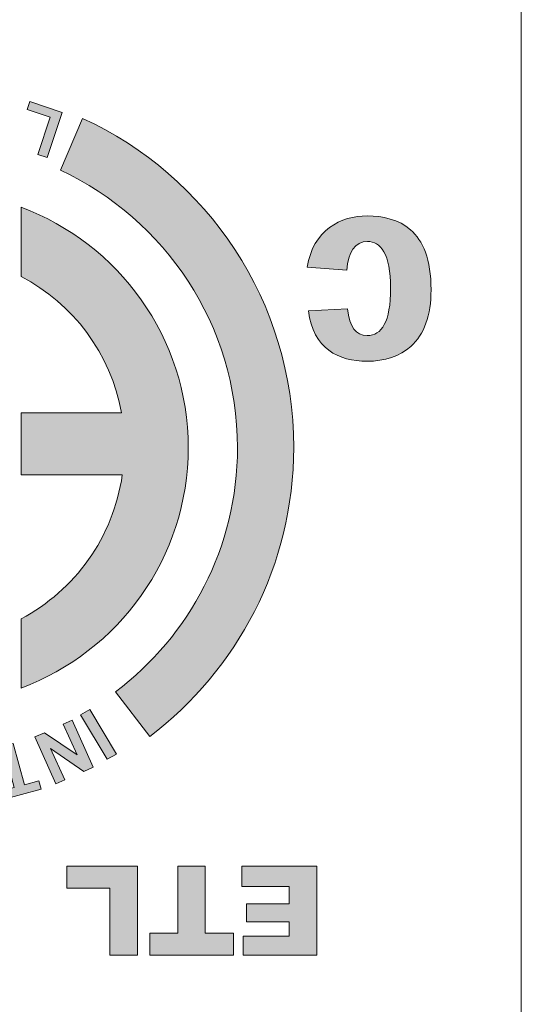
# Model space of a CAD drawing. Units: inches. Extents: x 6 to 291, y 6 to 204.
# Drawn here: x 102 to 103, y 185 to 188 of the extents above; entities that cross this region are included whole.
import ezdxf

# ---------------------------------------------------------------- set-up
doc = ezdxf.new("R2010")
doc.units = ezdxf.units.IN
doc.header["$MEASUREMENT"] = 0
doc.layers.add('3面図', color=7, linetype='Continuous')

# ---------------------------------------------------------------- blocks, each defined once
blk = doc.blocks.new('block 1114')
at = {"layer": '3面図', "true_color": 0x221814}
h = blk.add_hatch(color=179, dxfattribs=at)
h.dxf.hatch_style = 2
h.paths.add_polyline_path([(102.0103, 187.3207), (101.9755, 187.216), (101.9542, 187.2235), (101.9828, 187.31), (101.9297, 187.3276), (101.9356, 187.3458)])
h = blk.add_hatch(color=179, dxfattribs=at)
edge = h.paths.add_edge_path()
edge.add_spline(control_points=[(101.1942, 185.88), (101.1942, 185.88), (101.2727, 185.9833), (101.2727, 185.9833), (101.1053, 186.1128), (100.9971, 186.3154), (100.9971, 186.5438), (100.9971, 186.8277), (101.1642, 187.0716), (101.405, 187.1853), (101.405, 187.1853), (101.3492, 187.3042), (101.3492, 187.3042), (101.0646, 187.1691), (100.8665, 186.8804), (100.8665, 186.5445), (100.8665, 186.2734), (100.9954, 186.0336), (101.1942, 185.88)], knot_values=[0, 0, 0, 0, 0.352778, 0.352778, 0.352778, 0.705556, 0.705556, 0.705556, 1.058333, 1.058333, 1.058333, 1.411111, 1.411111, 1.411111, 1.763889, 1.763889, 1.763889, 2.116667, 2.116667, 2.116667, 2.116667], degree=3, periodic=0)
edge.add_line((101.1942, 185.88), (101.1942, 185.88))
edge = h.paths.add_edge_path()
edge.add_spline(control_points=[(102.4168, 186.5438), (102.4168, 186.3123), (102.3059, 186.108), (102.1343, 185.9781), (102.1343, 185.9781), (102.2136, 185.8748), (102.2136, 185.8748), (102.4158, 186.0284), (102.5471, 186.2706), (102.5471, 186.5445), (102.5471, 186.8828), (102.3466, 187.1739), (102.0579, 187.3069), (102.0579, 187.3069), (102.0069, 187.1867), (102.0069, 187.1867), (102.2487, 187.0733), (102.4168, 186.8287), (102.4168, 186.5438)], knot_values=[0, 0, 0, 0, 0.352778, 0.352778, 0.352778, 0.705556, 0.705556, 0.705556, 1.058333, 1.058333, 1.058333, 1.411111, 1.411111, 1.411111, 1.763889, 1.763889, 1.763889, 2.116667, 2.116667, 2.116667, 2.116667], degree=3, periodic=0)
edge.add_line((102.4168, 186.5438), (102.4168, 186.5438))
h = blk.add_hatch(color=179, dxfattribs=at)
edge = h.paths.add_edge_path()
edge.add_spline(control_points=[(101.8825, 185.975), (101.8825, 185.975), (101.8825, 186.1332), (101.8825, 186.1332), (101.8491, 186.119), (101.8129, 186.1066), (101.775, 186.1011), (101.775, 186.1011), (101.775, 187.1353), (101.775, 187.1353), (101.7526, 187.1378), (101.7299, 187.1395), (101.7071, 187.1395), (101.682, 187.1395), (101.6579, 187.1374), (101.6334, 187.134), (101.6334, 187.134), (101.6334, 186.1022), (101.6334, 186.1022), (101.5983, 186.1084), (101.5642, 186.1194), (101.5318, 186.1328), (101.5318, 186.1328), (101.5318, 185.9744), (101.5318, 185.9744), (101.5873, 185.9571), (101.6462, 185.9485), (101.7071, 185.9485), (101.7681, 185.9485), (101.827, 185.9571), (101.8825, 185.975)], knot_values=[0, 0, 0, 0, 0.352778, 0.352778, 0.352778, 0.705556, 0.705556, 0.705556, 1.058333, 1.058333, 1.058333, 1.411111, 1.411111, 1.411111, 1.763889, 1.763889, 1.763889, 2.116667, 2.116667, 2.116667, 2.469444, 2.469444, 2.469444, 2.822222, 2.822222, 2.822222, 3.175, 3.175, 3.175, 3.527778, 3.527778, 3.527778, 3.527778], degree=3, periodic=0)
edge.add_line((101.8825, 185.975), (101.8825, 185.975))
edge = h.paths.add_edge_path()
edge.add_spline(control_points=[(102.3028, 186.5438), (102.3028, 186.7995), (102.1409, 187.0165), (101.9156, 187.1009), (101.9156, 187.1009), (101.9156, 186.9404), (101.9156, 186.9404), (102.0355, 186.8777), (102.1233, 186.7622), (102.1481, 186.6248), (102.1481, 186.6248), (101.9156, 186.6248), (101.9156, 186.6248), (101.9156, 186.6248), (101.9156, 186.4808), (101.9156, 186.4808), (101.9156, 186.4808), (102.1498, 186.4808), (102.1498, 186.4808), (102.1292, 186.3357), (102.0396, 186.2131), (101.9156, 186.1473), (101.9156, 186.1473), (101.9156, 185.9868), (101.9156, 185.9868), (102.1409, 186.0712), (102.3028, 186.2885), (102.3028, 186.5438)], knot_values=[0, 0, 0, 0, 0.352778, 0.352778, 0.352778, 0.705556, 0.705556, 0.705556, 1.058333, 1.058333, 1.058333, 1.411111, 1.411111, 1.411111, 1.763889, 1.763889, 1.763889, 2.116667, 2.116667, 2.116667, 2.469444, 2.469444, 2.469444, 2.822222, 2.822222, 2.822222, 3.175, 3.175, 3.175, 3.175], degree=3, periodic=0)
edge.add_line((102.3028, 186.5438), (102.3028, 186.5438))
edge = h.paths.add_edge_path()
edge.add_spline(control_points=[(101.1132, 186.507), (101.1132, 186.507), (101.2603, 186.507), (101.2603, 186.507), (101.2589, 186.519), (101.2582, 186.5314), (101.2582, 186.5438), (101.2582, 186.6599), (101.3027, 186.7657), (101.375, 186.8453), (101.375, 186.8453), (101.375, 186.0495), (101.375, 186.0495), (101.4133, 186.0233), (101.456, 186.0036), (101.4997, 185.9871), (101.4997, 185.9871), (101.4997, 187.1016), (101.4997, 187.1016), (101.2731, 187.0175), (101.1115, 186.8001), (101.1115, 186.5438), (101.1115, 186.5314), (101.1125, 186.5194), (101.1132, 186.507)], knot_values=[0, 0, 0, 0, 0.352778, 0.352778, 0.352778, 0.705556, 0.705556, 0.705556, 1.058333, 1.058333, 1.058333, 1.411111, 1.411111, 1.411111, 1.763889, 1.763889, 1.763889, 2.116667, 2.116667, 2.116667, 2.469444, 2.469444, 2.469444, 2.822222, 2.822222, 2.822222, 2.822222], degree=3, periodic=0)
edge.add_line((101.1132, 186.507), (101.1132, 186.507))
h = blk.add_hatch(color=179, dxfattribs=at)
h.dxf.hatch_style = 2
edge = h.paths.add_edge_path()
edge.add_spline(control_points=[(102.5784, 186.9617), (102.5918, 187.0485), (102.6563, 187.0809), (102.7176, 187.0809), (102.7531, 187.0809), (102.791, 187.072), (102.8178, 187.0489), (102.8464, 187.0234), (102.8654, 186.981), (102.8654, 186.9093), (102.8654, 186.8504), (102.8495, 186.806), (102.8185, 186.7784), (102.7927, 186.7557), (102.7586, 186.744), (102.7169, 186.744), (102.6514, 186.744), (102.5922, 186.7729), (102.5812, 186.8608), (102.5812, 186.8608), (102.6714, 186.8656), (102.6714, 186.8656), (102.678, 186.8229), (102.69, 186.8036), (102.7176, 186.8036), (102.7507, 186.8036), (102.7717, 186.8342), (102.7717, 186.9135), (102.7717, 186.9934), (102.7479, 187.0217), (102.7179, 187.0217), (102.689, 187.0217), (102.6735, 186.9958), (102.67, 186.9548), (102.67, 186.9548), (102.5784, 186.9617), (102.5784, 186.9617)], knot_values=[0, 0, 0, 0, 1, 1, 1, 2, 2, 2, 3, 3, 3, 4, 4, 4, 5, 5, 5, 6, 6, 6, 7, 7, 7, 8, 8, 8, 9, 9, 9, 10, 10, 10, 11, 11, 11, 12, 12, 12, 12], degree=3, periodic=1)
h = blk.add_hatch(color=179, dxfattribs=at)
h.dxf.hatch_style = 2
h.paths.add_polyline_path([(102.0747, 185.9371), (102.1361, 185.8338), (102.115, 185.8221), (102.0534, 185.9244)])
h = blk.add_hatch(color=179, dxfattribs=at)
h.dxf.hatch_style = 2
h.paths.add_polyline_path([(102.0337, 185.9123), (102.0823, 185.8031), (102.061, 185.7935), (101.9838, 185.8465), (102.0165, 185.7738), (101.9955, 185.7645), (101.9469, 185.8734), (101.9693, 185.8831), (102.0451, 185.8317), (102.0131, 185.903)])
h = blk.add_hatch(color=179, dxfattribs=at)
h.dxf.hatch_style = 2
h.paths.add_polyline_path([(101.897, 185.8583), (101.9231, 185.7628), (101.9566, 185.7721), (101.9617, 185.7528), (101.8704, 185.7277), (101.8653, 185.7473), (101.8994, 185.7566), (101.8739, 185.8524)])
h = blk.add_hatch(color=179, dxfattribs=at)
h.dxf.hatch_style = 2
h.paths.add_polyline_path([(102.185, 185.368), (102.1209, 185.368), (102.1209, 185.5234), (102.0217, 185.5234), (102.0217, 185.5737), (102.185, 185.5737)])
h = blk.add_hatch(color=179, dxfattribs=at)
h.dxf.hatch_style = 2
h.paths.add_polyline_path([(102.4072, 185.368), (102.2136, 185.368), (102.2136, 185.4187), (102.2783, 185.4187), (102.2783, 185.5737), (102.3421, 185.5737), (102.3421, 185.4187), (102.4072, 185.4187)])
h = blk.add_hatch(color=179, dxfattribs=at)
h.dxf.hatch_style = 2
h.paths.add_polyline_path([(102.6008, 185.368), (102.4299, 185.368), (102.4299, 185.4121), (102.5367, 185.4121), (102.5367, 185.4452), (102.4375, 185.4452), (102.4375, 185.4865), (102.5367, 185.4865), (102.5367, 185.5272), (102.4268, 185.5272), (102.4268, 185.5737), (102.6008, 185.5737)])
at = {"layer": '3面図', "color": 179, "lineweight": 5, "true_color": 0x221814}
blk.add_lwpolyline([(94.5648, 189.251), (103.0745, 189.251), (103.0745, 183.055), (94.5648, 183.055), (94.5648, 189.251)], dxfattribs=at)
at = {"layer": '3面図', "lineweight": 0}
for points in [[(102.0103, 187.3207), (101.9755, 187.216), (101.9542, 187.2235), (101.9828, 187.31), (101.9297, 187.3276), (101.9356, 187.3458), (102.0103, 187.3207)], [(102.0747, 185.9371), (102.1361, 185.8338), (102.115, 185.8221), (102.0534, 185.9244), (102.0747, 185.9371)], [(102.0337, 185.9123), (102.0823, 185.8031), (102.061, 185.7935), (101.9838, 185.8465), (102.0165, 185.7738), (101.9955, 185.7645), (101.9469, 185.8734), (101.9693, 185.8831), (102.0451, 185.8317), (102.0131, 185.903), (102.0337, 185.9123)], [(101.897, 185.8583), (101.9231, 185.7628), (101.9566, 185.7721), (101.9617, 185.7528), (101.8704, 185.7277), (101.8653, 185.7473), (101.8994, 185.7566), (101.8739, 185.8524), (101.897, 185.8583)], [(102.185, 185.368), (102.1209, 185.368), (102.1209, 185.5234), (102.0217, 185.5234), (102.0217, 185.5737), (102.185, 185.5737), (102.185, 185.368)], [(102.4072, 185.368), (102.2136, 185.368), (102.2136, 185.4187), (102.2783, 185.4187), (102.2783, 185.5737), (102.3421, 185.5737), (102.3421, 185.4187), (102.4072, 185.4187), (102.4072, 185.368)], [(102.6008, 185.368), (102.4299, 185.368), (102.4299, 185.4121), (102.5367, 185.4121), (102.5367, 185.4452), (102.4375, 185.4452), (102.4375, 185.4865), (102.5367, 185.4865), (102.5367, 185.5272), (102.4268, 185.5272), (102.4268, 185.5737), (102.6008, 185.5737), (102.6008, 185.368)]]:
    blk.add_lwpolyline(points, dxfattribs=at)
for points, knots in [([(102.4168, 186.5438), (102.4168, 186.3123), (102.3059, 186.108), (102.1343, 185.9781), (102.1343, 185.9781), (102.2136, 185.8748), (102.2136, 185.8748), (102.4158, 186.0284), (102.5471, 186.2706), (102.5471, 186.5445), (102.5471, 186.8828), (102.3466, 187.1739), (102.0579, 187.3069), (102.0579, 187.3069), (102.0069, 187.1867), (102.0069, 187.1867), (102.2487, 187.0733), (102.4168, 186.8287), (102.4168, 186.5438)], [0, 0, 0, 0, 1, 1, 1, 2, 2, 2, 3, 3, 3, 4, 4, 4, 5, 5, 5, 6, 6, 6, 6]), ([(102.3028, 186.5438), (102.3028, 186.7995), (102.1409, 187.0165), (101.9156, 187.1009), (101.9156, 187.1009), (101.9156, 186.9404), (101.9156, 186.9404), (102.0355, 186.8777), (102.1233, 186.7622), (102.1481, 186.6248), (102.1481, 186.6248), (101.9156, 186.6248), (101.9156, 186.6248), (101.9156, 186.6248), (101.9156, 186.4808), (101.9156, 186.4808), (101.9156, 186.4808), (102.1498, 186.4808), (102.1498, 186.4808), (102.1292, 186.3357), (102.0396, 186.2131), (101.9156, 186.1473), (101.9156, 186.1473), (101.9156, 185.9868), (101.9156, 185.9868), (102.1409, 186.0712), (102.3028, 186.2885), (102.3028, 186.5438)], [0, 0, 0, 0, 1, 1, 1, 2, 2, 2, 3, 3, 3, 4, 4, 4, 5, 5, 5, 6, 6, 6, 7, 7, 7, 8, 8, 8, 9, 9, 9, 9]), ([(102.5784, 186.9617), (102.5918, 187.0485), (102.6563, 187.0809), (102.7176, 187.0809), (102.7531, 187.0809), (102.791, 187.072), (102.8178, 187.0489), (102.8464, 187.0234), (102.8654, 186.981), (102.8654, 186.9093), (102.8654, 186.8504), (102.8495, 186.806), (102.8185, 186.7784), (102.7927, 186.7557), (102.7586, 186.744), (102.7169, 186.744), (102.6514, 186.744), (102.5922, 186.7729), (102.5812, 186.8608), (102.5812, 186.8608), (102.6714, 186.8656), (102.6714, 186.8656), (102.678, 186.8229), (102.69, 186.8036), (102.7176, 186.8036), (102.7507, 186.8036), (102.7717, 186.8342), (102.7717, 186.9135), (102.7717, 186.9934), (102.7479, 187.0217), (102.7179, 187.0217), (102.689, 187.0217), (102.6735, 186.9958), (102.67, 186.9548), (102.67, 186.9548), (102.5784, 186.9617), (102.5784, 186.9617)], [0, 0, 0, 0, 1, 1, 1, 2, 2, 2, 3, 3, 3, 4, 4, 4, 5, 5, 5, 6, 6, 6, 7, 7, 7, 8, 8, 8, 9, 9, 9, 10, 10, 10, 11, 11, 11, 12, 12, 12, 12])]:
    blk.add_open_spline(points, degree=3, knots=knots, dxfattribs=at)

msp = doc.modelspace()

# ---------------------------------------------------------------- block references
at = {"layer": '3面図'}
msp.add_blockref('block 1114', (0, 0), dxfattribs=at)

doc.saveas('drawing.dxf')
